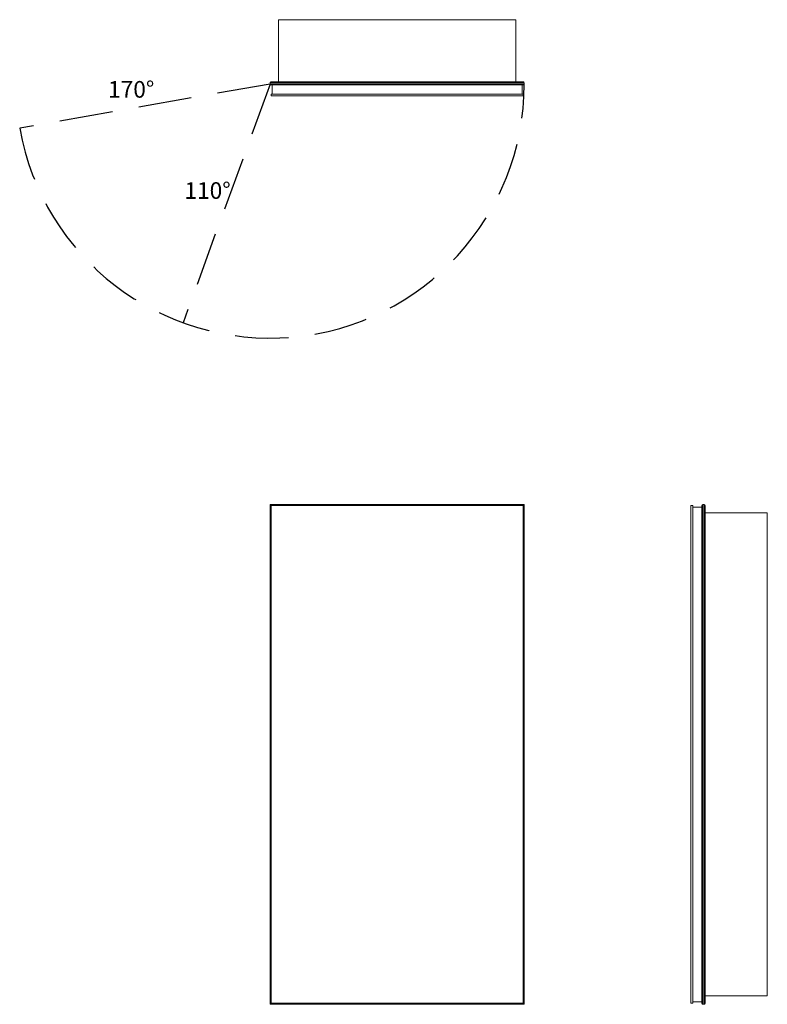
# Model space of a CAD drawing. Units: inches. Extents: x -15 to 29.8, y 0 to 59.1.
import ezdxf

# ---------------------------------------------------------------- set-up
doc = ezdxf.new("R2010")
doc.units = ezdxf.units.IN
doc.header["$LTSCALE"] = 64
doc.header["$MEASUREMENT"] = 0
doc.linetypes.add('HIDDEN', pattern=[0.075, 0.05, -0.025])
doc.layers.add('FORMAT', color=7, linetype='Continuous')

msp = doc.modelspace()

# ---------------------------------------------------------------- linework, layer by layer
at = {"color": 7, "linetype": 'Continuous', "lineweight": 15}
for p, q in [((14.75, 59.115), (0.5, 59.115)), ((0.5, 59.115), (0.5, 55.387)), ((14.75, 59.115), (14.75, 55.387)), ((0, 55.25), (0, 55.334)), ((15.25, 55.334), (0, 55.334)), ((0, 55.25), (15.25, 55.25)), ((0.053, 55.387), (15.197, 55.387)), ((15.197, 55.197), (0.053, 55.197)), ((0.121, 54.652), (0.121, 55.197)), ((15.129, 54.652), (15.129, 55.197)), ((15.25, 55.25), (15.25, 55.334)), ((0.062, 54.652), (0.062, 54.534)), ((15.188, 54.652), (0.062, 54.652)), ((0.062, 54.534), (15.188, 54.534)), ((15.188, 54.534), (15.188, 54.652)), ((0, 0), (0, 30)), ((0.053, 29.947), (0, 30)), ((0, 30), (15.25, 30)), ((0.053, 29.947), (0.053, 0.053)), ((15.197, 29.947), (0.053, 29.947)), ((0.062, 29.938), (0.062, 0.062)), ((0.062, 29.938), (15.188, 29.938)), ((15.188, 29.938), (15.188, 0.062)), ((15.25, 30), (15.197, 29.947)), ((15.197, 0.053), (15.197, 29.947)), ((15.25, 30), (15.25, 0)), ((25.25, 29.938), (25.25, 0.062)), ((25.25, 29.938), (25.368, 29.938)), ((25.368, 29.938), (25.368, 0.062)), ((25.368, 29.848), (25.913, 29.848)), ((25.913, 0.053), (25.913, 29.947)), ((25.966, 30), (25.966, 0)), ((25.966, 30), (26.05, 30)), ((26.05, 0), (26.05, 30)), ((26.103, 29.947), (26.103, 0.053)), ((29.831, 29.5), (26.103, 29.5)), ((29.831, 0.5), (29.831, 29.5)), ((0.053, 0.053), (0, 0)), ((15.25, 0), (0, 0)), ((0.053, 0.053), (15.197, 0.053)), ((0.062, 0.062), (15.188, 0.062)), ((15.25, 0), (15.197, 0.053)), ((25.25, 0.062), (25.368, 0.062)), ((25.368, 0.152), (25.913, 0.152)), ((25.966, 0), (26.05, 0)), ((29.831, 0.5), (26.103, 0.5))]:
    msp.add_line(p, q, dxfattribs=at)
for centre, start, end in [((0.053, 55.334), 90, 180), ((0.053, 55.25), 180, 270), ((15.197, 55.334), 0, 90), ((15.197, 55.25), 270, 0), ((25.966, 29.947), 90, 180), ((26.05, 29.947), 0, 90), ((25.966, 0.053), 180, 270), ((26.05, 0.053), 270, 0)]:
    msp.add_arc(centre, 0.053, start, end, dxfattribs=at)
at = {"layer": 'FORMAT', "linetype": 'HIDDEN'}
for q in [(-15.018, 52.602), (-5.216, 40.92)]:
    msp.add_line((0, 55.25), q, dxfattribs=at)
msp.add_arc((0, 55.25), 15.25, 190, 0, dxfattribs=at)

# ---------------------------------------------------------------- texts
at = {"char_height": 1, "attachment_point": 1}
for s, insert, width in [('{170°}', (-9.719, 55.431), 2.5725), ('{110°}', (-5.137, 49.358), 2.8402)]:
    msp.add_mtext(s, dxfattribs=dict(at, insert=insert, width=width))

doc.saveas('drawing.dxf')
